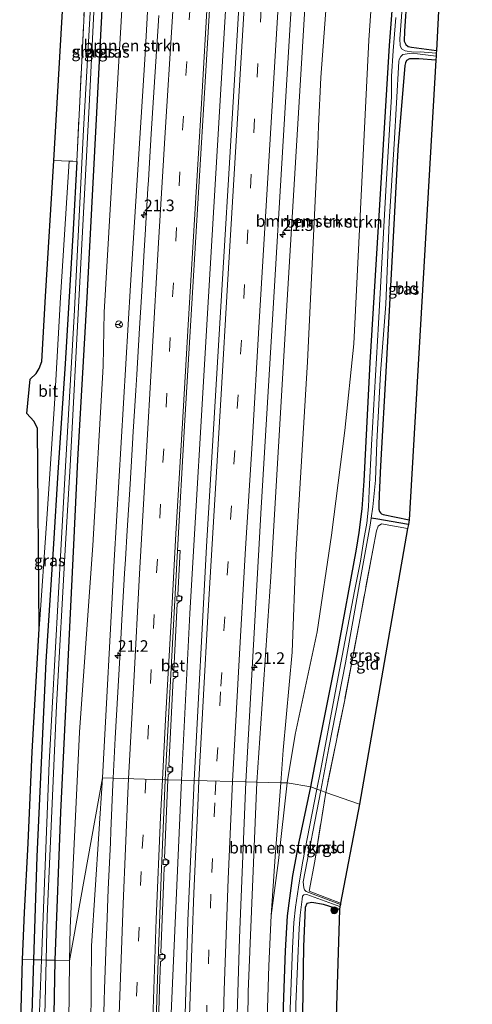
# Model space of a CAD drawing. Units: metres. Extents: x 166888 to 169224, y 456250 to 462501.
# Drawn here: x 166921 to 167019, y 460857 to 461069 of the extents above; entities that cross this region are included whole.
import ezdxf
from ezdxf.enums import TextEntityAlignment as Align

# ---------------------------------------------------------------- set-up
doc = ezdxf.new("R2010")
doc.units = ezdxf.units.M
doc.linetypes.add('IE-TERREINAFSCHEIDING', pattern=[10, 8, -2])
doc.linetypes.add('VW-3-9_STREEP', pattern=[12, 3, -9])
doc.layers.get('0').update_dxf_attribs({"lineweight": 25})
for name, color, linetype, lineweight in [('B-ME-AM-KILOMETR-S-B1', 7, 'Continuous', 18), ('B-ME-BV-GELEIDECONSTRUCTIE-GELEIDERAIL-L-B1', 213, 'BV-GELEIDERAIL', 18), ('B-ME-GR-BOMENSTRUIKEN-GV-B6', 93, 'Continuous', 18), ('B-ME-GR-BOOM-S-B1', 93, 'Continuous', 18), ('B-ME-GW-INSTEEKWATERGANG-L-B1', 10, 'Continuous', 25), ('B-ME-GW-TEENLIJN-L-B1', 93, 'Continuous', 18), ('B-ME-GW-WATERGANG-GREPPEL-L-B1', 10, 'Continuous', 25), ('B-ME-IE-GRASLAND-GV-B6', 93, 'Continuous', 18), ('B-ME-IE-GRONDWERKLIJN-GROND_INGERICHT-GV-B6', 253, 'Continuous', 18), ('B-ME-IE-HULPGEOMETRIE-L-B1', 53, 'Continuous', 18), ('B-ME-IE-TERREINAFSCHEIDING-DOORGANG-L-B1', 8, 'IE-TERREINAFSCHEIDING-KUNSTMATIG-OPEN', 18), ('B-ME-IE-TERREINAFSCHEIDING-RASTERHEKWERK-L-B1', 8, 'IE-TERREINAFSCHEIDING', 18), ('B-ME-KG-KADASTRAAL-OPNAMEDTMGRENS-L-B1', 10, 'Continuous', 25), ('B-ME-OG-WATER-GV-B6', 153, 'Continuous', 18), ('B-ME-VH-VERH_SOORT-BETON-OVERIG-GV-B6', 8, 'IE-TERREINAFSCHEIDING-NATUURLIJK-HOUTWAL', 18), ('B-ME-VH-VERH_SOORT-BITUMEN-GV-B6', 8, 'IE-TERREINAFSCHEIDING-NATUURLIJK-HOUTWAL', 18), ('B-ME-VV-KOLK-S-B1', 8, 'Continuous', 18), ('B-ME-VW-MARKERING-39STREEP-015-L-B1', 255, 'VW-3-9_STREEP', 18), ('B-ME-VW-MARKERING-STREEP-015-L-B1', 7, 'Continuous', 18), ('B-ME-VW-MEUBILAIR_WEGMEUBILAIR-RONA-S-B1', 8, 'Continuous', 18)]:
    doc.layers.add(name, color=color, linetype=linetype, lineweight=lineweight)
doc.styles.add('NLCS-ISO', font='NLCS-ISO.TTF')
doc.linetypes.add('BV-GELEIDERAIL', pattern='A,10,-3,[108,NLCS.SHX,S=1,R=0,X=0,Y=0],-3', length=16)
doc.linetypes.add('IE-TERREINAFSCHEIDING-KUNSTMATIG-OPEN', pattern='A,7,-1.5,[67,NLCS.SHX,S=0.75,R=0,X=0,Y=0],-1.5', length=10)
doc.linetypes.add('IE-TERREINAFSCHEIDING-NATUURLIJK-HOUTWAL', pattern='A,7,-1.5,[67,NLCS.SHX,S=0.75,R=45,X=0,Y=0],-1.5,7,-1.5,[70,NLCS.SHX,S=0.75,R=0,X=0,Y=0],-1.5', length=20)

# ---------------------------------------------------------------- blocks, each defined once
blk = doc.blocks.new('wegwijzer')
for q in [(-0.53, -0.53), (0, 0.75), (0.53, -0.53)]:
    blk.add_line((0, 0), q)
blk.add_circle((0, 0), 0.75)
blk = doc.blocks.new('boom')
blk.add_hatch(color=256).paths.add_polyline_path([(-0.75, 0, 1), (0.75, 0, 1)])
blk.add_circle((0, 0), 0.75)
blk = doc.blocks.new('hecto')
for p, q in [((0, 0.625), (-0.625, 0)), ((0, -0.625), (0, 0.625)), ((-0.625, 0), (0.625, 0)), ((0.625, 0), (0, -0.625))]:
    blk.add_line(p, q)
blk = doc.blocks.new('kolk')
blk.add_lwpolyline([(-0.5, -0.5), (0.5, -0.5), (0.5, 0.5), (-0.5, 0.5)], close=True)

msp = doc.modelspace()

# ---------------------------------------------------------------- linework, layer by layer
at = {"layer": 'B-ME-BV-GELEIDECONSTRUCTIE-GELEIDERAIL-L-B1'}
for points in [[(166956.087, 460905.143, 11.838), (166957.907, 460941.061, 11.834), (166961.748, 461005.721, 11.881), (166965.69, 461072.199, 11.877), (166969.498, 461136.129, 11.898), (166973.077, 461195.934, 11.812), (166976.791, 461258.133, 11.755)], [(166951.986, 460723.863, 11.814), (166951.789, 460736.99, 11.823), (166951.92, 460758.271, 11.827), (166952.94, 460783.983, 11.836), (166953.028, 460815.928, 11.831), (166953.778, 460853.258, 11.784), (166956.087, 460905.143, 11.838)]]:
    msp.add_polyline3d(points, dxfattribs=at)
at = {"layer": 'B-ME-GR-BOMENSTRUIKEN-GV-B6'}
for points in [[(166960.152, 461258.059, 10.695), (166957.153, 461210.369, 10.713), (166953.904, 461161.976, 10.648), (166950.936, 461110.01, 10.696), (166948.266, 461061.637, 10.705), (166945.127, 461011.807, 10.7), (166941.613, 460952.464, 10.895), (166939.075, 460905.601, 10.974), (166931.985, 460866.222, 8.257), (166932.067, 460873.334, 8.265), (166934.119, 460915.457, 8.257), (166936.872, 460953.783, 8.302), (166936.984, 460955.711, 8.307), (166939.221, 460994.405, 8.393), (166939.458, 461006.01, 8.741), (166946.061, 461119.154, 8.52), (166949.731, 461185.958, 8.417), (166954.274, 461258.033, 8.333), (166960.152, 461258.059, 10.695)], [(166972.351, 460904.706, 10.764), (166975.36, 460948.984, 10.782), (166978.707, 461005.101, 10.774), (166982.819, 461072.683, 10.86), (166985.387, 461113.279, 10.847), (166985.411, 461114.054, 10.847), (166989.784, 461147.047, 9.602), (166994.136, 461146.739, 8.455), (166993.863, 461140.305, 8.473), (166992.679, 461133.428, 8.477), (166991.162, 461124.936, 8.481), (166990.56, 461119.356, 8.464), (166989.496, 461100.997, 8.421), (166986.171, 461056.573, 8.724), (166985.688, 461046.136, 8.523), (166985.504, 461042.096, 8.521), (166983.286, 460995.296, 8.356), (166980.799, 460953.741, 8.404), (166979.946, 460932.722, 8.499), (166978.028, 460911.565, 8.568), (166977.51, 460904.567, 8.579), (166972.351, 460904.706, 10.764)], [(166999.704, 461110.381, 8.533), (166996.503, 461064.675, 8.533), (166994.753, 461028.195, 8.473), (166993.261, 460999.17, 8.313), (166991.356, 460980.51, 8.365), (166988.494, 460957.921, 8.408), (166985.375, 460937.113, 8.451), (166980.618, 460914.982, 8.52), (166978.913, 460904.53, 8.553), (166977.51, 460904.567, 8.579)], [(166977.51, 460904.567, 8.579), (166978.028, 460911.565, 8.568), (166979.946, 460932.722, 8.499), (166980.799, 460953.741, 8.404), (166983.286, 460995.296, 8.356), (166985.504, 461042.096, 8.521), (166985.688, 461046.136, 8.523), (166986.171, 461056.573, 8.724), (166989.496, 461100.997, 8.421)], [(166938.064, 460725.054, 9.125), (166938.12, 460723.665, 7.9), (166933.392, 460725.202, 7.878), (166932.014, 460727.066, 8.079), (166931.561, 460729.159, 8.228), (166931.484, 460755.98, 8.207), (166931.37, 460813.079, 8.195), (166931.985, 460866.222, 8.257), (166939.075, 460905.601, 10.974), (166936.673, 460869.444, 11.061), (166936.402, 460833.809, 11.247), (166935.571, 460798.17, 11.243), (166935.566, 460774.828, 11.152), (166936.333, 460750.215, 11.031), (166936.676, 460730.481, 11.027), (166936.704, 460729.745, 11.031), (166937.353, 460728.76, 11.031), (166937.926, 460728.454, 11.031), (166938.064, 460725.054, 9.125)], [(166972.351, 460904.706, 10.764), (166977.51, 460904.567, 8.579), (166976.315, 460888.663, 8.803), (166975.429, 460875.934, 8.626), (166974.978, 460865.081, 8.496), (166974.111, 460837.666, 8.526), (166974.117, 460797.629, 8.582), (166974.406, 460772.897, 8.47), (166975.144, 460743.409, 8.388), (166976.931, 460720.429, 8.28), (166971.695, 460719.808, 10.871), (166970.352, 460764.346, 10.763), (166969.901, 460812.748, 10.815), (166970.523, 460859.531, 10.819), (166972.351, 460904.706, 10.764)], [(166977.51, 460904.567, 8.579), (166978.913, 460904.53, 8.553), (166977.016, 460887.816, 8.582), (166975.429, 460875.934, 8.626), (166976.315, 460888.663, 8.803), (166977.51, 460904.567, 8.579)]]:
    msp.add_polyline3d(points, dxfattribs=at)
at = {"layer": 'B-ME-GW-INSTEEKWATERGANG-L-B1'}
for points in [[(166928.826, 460866.298, 7.927), (166930.108, 460898.237, 8.084), (166932.881, 460955.895, 7.936), (166933.76, 460974.171, 7.89), (166935.755, 461009.184, 7.998), (166937.74, 461047.601, 8.02), (166940.269, 461096.359, 7.98), (166942.943, 461143.712, 7.971), (166945, 461173.047, 8.122), (166947.165, 461211.614, 8.047), (166949.941, 461257.653, 8.023), (166949.972, 461258.014, 8.019)], [(166984.029, 460903.664, 8.173), (166984.891, 460908.199, 8.157), (166989.729, 460932.647, 8.114), (166993.865, 460954.904, 8.153), (166994.452, 460958.486, 8.131), (166995.112, 460963.602, 8.109), (166995.496, 460969.633, 8.135), (166996.832, 460995.184, 8.274), (166999.137, 461032.647, 8.144), (167000.978, 461063.513, 8.135), (167003.197, 461092.449, 8.244)], [(167005.746, 461089.048, 8.023), (167004.211, 461066.613, 7.936), (167004.151, 461064.427, 7.798), (167004.501, 461063.721, 7.785), (167005.018, 461063.299, 7.798), (167005.69, 461063.125, 7.798), (167011.088, 461062.422, 7.882)], [(167010.977, 461060.345, 8.312), (167007.293, 461060.627, 8.295), (167005.273, 461060.642, 8.235), (167004.64, 461060.29, 8.226), (167004.432, 461059.793, 8.226), (167004.31, 461059.2, 8.222), (167002.768, 461041.035, 8.239), (167001.478, 461016.937, 8.226), (167000.23, 460994.445, 8.096), (166999.004, 460972.897, 7.997), (166998.779, 460966.604, 7.906), (166998.683, 460964.442, 7.906), (166998.71, 460963.581, 7.915), (166998.831, 460963.065, 7.919), (166999.044, 460962.736, 7.919), (166999.264, 460962.542, 7.919), (166999.583, 460962.405, 7.919), (167005.218, 460961.24, 7.986)], [(166933.537, 461038.494, 7.896), (166932.717, 461023.815, 7.945), (166931.014, 460994.898, 8.103), (166929.442, 460971.464, 8.121), (166928.473, 460956.093, 8.192), (166926.874, 460930.724, 8.311), (166924.877, 460888.699, 8.331), (166924.208, 460866.41, 8.279)], [(166985.26, 460716.013, 7.773), (166985.199, 460712.847, 7.799), (166984.533, 460711.617, 7.908), (166983.351, 460711.103, 8.055), (166982.407, 460711.255, 8.124), (166981.389, 460712.089, 8.137), (166981.091, 460713.269, 8.137), (166979.912, 460729.815, 8.141), (166978.501, 460751.533, 8.236), (166977.899, 460772.318, 8.258), (166977.573, 460794.275, 8.327), (166977.741, 460816.031, 8.301), (166977.975, 460839.721, 8.28), (166978.098, 460856.339, 8.366), (166978.517, 460868.324, 8.383), (166979.006, 460875.901, 8.431), (166980.158, 460884.579, 8.509), (166981.516, 460891.828, 8.435), (166984.029, 460903.664, 8.173)], [(166990.193, 460877.272, 8.022), (166986.76, 460878.348, 8.016), (166984.237, 460878.784, 8.033), (166983.152, 460878.543, 8.033), (166982.804, 460877.674, 8.042), (166982.412, 460869.275, 8.05), (166982.116, 460849.982, 8.107), (166981.825, 460820.931, 8.111), (166981.821, 460785.517, 8.119), (166982.462, 460761.301, 8.098), (166983.313, 460742.18, 7.903), (166984.433, 460726.019, 7.856), (166985.26, 460716.013, 7.773)], [(166924.208, 460866.41, 8.279), (166922.852, 460822.329, 8.556), (166922.902, 460765.776, 8.496), (166923.815, 460735.338, 8.466), (166924.608, 460733.775, 8.414), (166925.574, 460733.4, 8.314), (166926.599, 460733.601, 8.254), (166927.501, 460734.753, 8.219), (166927.692, 460736.092, 8.21), (166927.724, 460739.154, 8.21), (166927.793, 460750.699, 8.137), (166927.603, 460800.05, 7.865), (166928.826, 460866.298, 7.927)]]:
    msp.add_polyline3d(points, dxfattribs=at)
at = {"layer": 'B-ME-GW-TEENLIJN-L-B1'}
for points in [[(166977.51, 460904.567, 8.579), (166978.028, 460911.565, 8.568), (166979.946, 460932.722, 8.499), (166980.799, 460953.741, 8.404), (166983.286, 460995.296, 8.356), (166985.504, 461042.096, 8.521), (166985.688, 461046.136, 8.523), (166986.171, 461056.573, 8.724), (166989.496, 461100.997, 8.421), (166990.56, 461119.356, 8.464), (166991.162, 461124.936, 8.481), (166992.679, 461133.428, 8.477), (166993.863, 461140.305, 8.473), (166994.136, 461146.739, 8.455)], [(166975.429, 460875.934, 8.626), (166976.315, 460888.663, 8.803), (166977.51, 460904.567, 8.579)]]:
    msp.add_polyline3d(points, dxfattribs=at)
at = {"layer": 'B-ME-GW-WATERGANG-GREPPEL-L-B1'}
msp.add_polyline3d([(167005.043, 460960.278, 7.636), (166998.054, 460961.439, 7.634), (166997.044, 460961.631, 7.426)], dxfattribs=at)
at = {"layer": 'B-ME-IE-GRASLAND-GV-B6'}
for points in [[(166924.208, 460866.41, 8.279), (166924.877, 460888.699, 8.331), (166926.874, 460930.724, 8.311), (166928.473, 460956.093, 8.192), (166929.442, 460971.464, 8.121), (166931.014, 460994.898, 8.103), (166932.717, 461023.815, 7.945), (166933.537, 461038.494, 7.896), (166936.45, 461097.775, 7.828), (166938.936, 461138.048, 7.854), (166940.987, 461171.157, 7.763), (166943.951, 461221.002, 7.807), (166946.192, 461257.998, 7.745), (166947.257, 461258.002, 6.947), (166943.725, 461194.924, 6.995), (166940.811, 461144.994, 7.08), (166938.407, 461106.075, 7.049), (166935.003, 461045.306, 7.004), (166932.991, 461005.15, 7.053), (166931.165, 460974.033, 7.056), (166930.17, 460956.017, 7.046), (166927.567, 460908.852, 7.019), (166925.909, 460866.369, 6.953), (166924.208, 460866.41, 8.279)], [(166949.972, 461258.014, 8.019), (166954.274, 461258.033, 8.333), (166949.731, 461185.958, 8.417), (166946.061, 461119.154, 8.52), (166939.458, 461006.01, 8.741), (166939.221, 460994.405, 8.393), (166936.984, 460955.711, 8.307), (166936.872, 460953.783, 8.302), (166934.119, 460915.457, 8.257), (166932.067, 460873.334, 8.265), (166931.985, 460866.222, 8.257), (166928.826, 460866.298, 7.927), (166930.108, 460898.237, 8.084), (166932.881, 460955.895, 7.936), (166933.76, 460974.171, 7.89), (166935.755, 461009.184, 7.998), (166937.74, 461047.601, 8.02), (166940.269, 461096.359, 7.98), (166942.943, 461143.712, 7.971), (166945, 461173.047, 8.122), (166947.165, 461211.614, 8.047), (166949.941, 461257.653, 8.023), (166949.972, 461258.014, 8.019)], [(166970.013, 460904.769, 10.904), (166973.281, 460963.865, 10.912), (166975.981, 461008.003, 10.968), (166978.964, 461058.523, 10.934), (166982.024, 461108.457, 10.947), (166984.847, 461155.547, 10.891), (166987.743, 461204.187, 10.955), (166991.03, 461258.196, 10.878), (166993.106, 461258.205, 10.739), (166991.324, 461216.039, 10.774), (166987.332, 461164.011, 10.834), (166986.282, 461142.708, 10.834), (166985.411, 461114.054, 10.847), (166985.387, 461113.279, 10.847), (166982.819, 461072.683, 10.86), (166978.707, 461005.101, 10.774), (166975.36, 460948.984, 10.782), (166972.351, 460904.706, 10.764), (166970.013, 460904.769, 10.904)], [(166939.075, 460905.601, 10.974), (166941.613, 460952.464, 10.895), (166945.127, 461011.807, 10.7), (166948.266, 461061.637, 10.705), (166950.936, 461110.01, 10.696)], [(166978.913, 460904.53, 8.553), (166980.618, 460914.982, 8.52), (166985.375, 460937.113, 8.451), (166988.494, 460957.921, 8.408), (166991.356, 460980.51, 8.365), (166993.261, 460999.17, 8.313), (166994.753, 461028.195, 8.473), (166996.503, 461064.675, 8.533), (166999.704, 461110.381, 8.533)], [(166970.367, 461102.91, 11.314), (166967.325, 461052.469, 11.25), (166964.408, 461003.676, 11.276), (166961.537, 460955.521, 11.245), (166958.863, 460905.069, 11.196), (166953.155, 460905.222, 10.995), (166953.202, 460906.389, 10.995), (166954.227, 460907.161, 11.008), (166954.23, 460907.788, 11.012), (166953.349, 460908.268, 11.016), (166954.31, 460926.88, 11.043), (166955.335, 460927.652, 11.056), (166955.338, 460928.279, 11.06), (166954.457, 460928.759, 11.064), (166955.193, 460943.22, 11.081), (166956.218, 460943.992, 11.094), (166956.221, 460944.619, 11.098), (166955.34, 460945.099, 11.102), (166955.854, 460954.61, 11.124), (166955.255, 460954.642, 11.124), (166956.758, 460981.482, 11.193), (166960.165, 461037.791, 11.271), (166963.687, 461096.278, 11.198)], [(166940.269, 461096.359, 7.98), (166937.74, 461047.601, 8.02), (166935.755, 461009.184, 7.998), (166933.76, 460974.171, 7.89), (166932.881, 460955.895, 7.936), (166930.108, 460898.237, 8.084), (166928.826, 460866.298, 7.927), (166926.93, 460866.344, 6.848), (166927.17, 460875.736, 6.848), (166929.145, 460921.213, 6.848), (166931.124, 460955.974, 6.92), (166932.089, 460972.925, 6.992), (166934.013, 461009.808, 6.992), (166936.206, 461050.443, 6.992), (166938.056, 461088.19, 6.992)], [(167003.197, 461092.449, 8.244), (167000.978, 461063.513, 8.135), (166999.137, 461032.647, 8.144), (166996.832, 460995.184, 8.274), (166995.496, 460969.633, 8.135), (166995.112, 460963.602, 8.109), (166994.452, 460958.486, 8.131), (166993.865, 460954.904, 8.153), (166989.729, 460932.647, 8.114), (166984.891, 460908.199, 8.157), (166984.029, 460903.664, 8.173), (166978.913, 460904.53, 8.553)], [(166984.029, 460903.664, 8.173), (166984.891, 460908.199, 8.157), (166989.729, 460932.647, 8.114), (166993.865, 460954.904, 8.153), (166994.452, 460958.486, 8.131), (166995.112, 460963.602, 8.109), (166995.496, 460969.633, 8.135), (166996.832, 460995.184, 8.274), (166999.137, 461032.647, 8.144), (167000.978, 461063.513, 8.135), (167003.197, 461092.449, 8.244)], [(167005.746, 461089.048, 8.023), (167004.211, 461066.613, 7.936), (167004.151, 461064.427, 7.798), (167004.501, 461063.721, 7.785), (167005.018, 461063.299, 7.798), (167005.69, 461063.125, 7.798), (167011.088, 461062.422, 7.882), (167011.057, 461061.838, 7.482), (167007.603, 461062.126, 7.482), (167006.13, 461062.087, 7.482), (167004.382, 461062.327, 7.482), (167003.58, 461062.743, 7.482), (167003.299, 461063.484, 7.482), (167003.21, 461064.948, 7.482), (167003.891, 461074.557, 7.482)], [(166951.2019, 461069.9602, 10.9954), (166950.982, 461066.5675, 10.9921), (166950.7014, 461062.2618, 10.9932), (166950.0512, 461052.283, 10.9957), (166949.578, 461044.4605, 10.9958), (166948.9742, 461034.4788, 10.9958), (166948.8676, 461032.676, 10.9949), (166948.2773, 461022.6934, 10.9895), (166948.0714, 461019.2848, 10.991), (166947.4685, 461009.303, 10.9954), (166947.0662, 461002.5882, 10.9958), (166946.4683, 460992.606, 10.9963), (166946.2539, 460989.1152, 11.0061), (166945.6407, 460979.134, 11.034), (166945.6291, 460978.9476, 11.035), (166945.0114, 460968.9668, 11.0898), (166944.3936, 460958.9861, 11.1447), (166944.0292, 460952.7971, 11.1191), (166943.8456, 460949.7034, 11.1251), (166943.2532, 460939.7209, 11.1442), (166942.931, 460934.0865, 11.1548), (166942.3601, 460924.1028, 11.1736), (166941.8195, 460914.199, 11.1869), (166941.3771, 460905.5389, 11.1785), (166939.075, 460905.601, 10.974)], [(167002.33, 461069.563, 7.457), (167001.745, 461062.381, 7.457), (167001.404, 461056.902, 7.457), (167001.427, 461052.52, 7.457), (167000.284, 461033.532, 7.457), (166998.586, 461003.568, 7.457), (166997.067, 460977.436, 7.457), (166996.602, 460967.467, 7.457), (166996.419, 460964.05, 7.457), (166996.087, 460960.544, 7.457), (166995.459, 460957.004, 7.457), (166994.7, 460952.369, 7.457), (166993.43, 460945.848, 7.457), (166989.923, 460927.399, 7.457), (166986.127, 460907.108, 7.457), (166985.333, 460903.187, 7.457), (166984.029, 460903.664, 8.173)], [(167010.977, 461060.345, 8.312), (167007.293, 461060.627, 8.295), (167005.273, 461060.642, 8.235), (167004.64, 461060.29, 8.226), (167004.432, 461059.793, 8.226), (167004.31, 461059.2, 8.222), (167002.768, 461041.035, 8.239), (167001.478, 461016.937, 8.226), (167000.23, 460994.445, 8.096), (166999.004, 460972.897, 7.997), (166998.779, 460966.604, 7.906), (166998.683, 460964.442, 7.906), (166998.71, 460963.581, 7.915), (166998.831, 460963.065, 7.919), (166999.044, 460962.736, 7.919), (166999.264, 460962.542, 7.919), (166999.583, 460962.405, 7.919), (167005.218, 460961.24, 7.986), (167005.043, 460960.278, 7.636), (166998.054, 460961.439, 7.634), (166997.044, 460961.631, 7.426), (166997.399, 460964.079, 7.426), (166997.983, 460969.835, 7.422), (166998.267, 460978.007, 7.452), (166999.05, 460992.839, 7.482), (167000.157, 461007.766, 7.482), (167000.887, 461025.504, 7.482), (167002, 461042.193, 7.482), (167003.013, 461060.045, 7.482), (167003.061, 461060.47, 7.482), (167003.4, 461061.152, 7.482), (167003.857, 461061.58, 7.482), (167005.278, 461061.789, 7.482), (167007.037, 461061.705, 7.482), (167011.024, 461061.227, 7.482), (167010.977, 461060.345, 8.312)], [(166921.796, 460866.469, 8.764), (166922.227, 460876.604, 8.771), (166923.013, 460891.562, 8.719), (166923.924, 460911.223, 8.737), (166925.427, 460937.763, 8.68), (166927.088, 460961.435, 8.616), (166928.733, 460986.23, 8.551), (166930.043, 461009.176, 8.408), (166931.873, 461038.57, 8.382), (166932.64, 461038.535, 8.265), (166933.537, 461038.494, 7.896), (166932.717, 461023.815, 7.945), (166931.014, 460994.898, 8.103), (166929.442, 460971.464, 8.121), (166928.473, 460956.093, 8.192), (166926.874, 460930.724, 8.311), (166924.877, 460888.699, 8.331), (166924.208, 460866.41, 8.279), (166921.796, 460866.469, 8.764)], [(166986.19, 460902.873, 7.424), (166987.877, 460912.067, 7.426), (166991.52, 460930.459, 7.426), (166994.515, 460947.422, 7.422), (166996.118, 460956.146, 7.426), (166996.827, 460960.136, 7.426), (166997.044, 460961.631, 7.426), (166998.054, 460961.439, 7.634), (167005.043, 460960.278, 7.636), (167004.883, 460959.394, 8.068), (166999.244, 460960.374, 8.045), (166998.548, 460959.867, 8.088), (166998.137, 460958.909, 8.092), (166997.368, 460954.698, 8.101), (166994.709, 460940.413, 8.122), (166991.32, 460922.438, 7.958), (166987.224, 460902.495, 7.966), (166986.19, 460902.873, 7.424)], [(166936.402, 460833.809, 11.247), (166936.673, 460869.444, 11.061), (166939.075, 460905.601, 10.974)], [(166939.075, 460905.601, 10.974), (166941.3771, 460905.5389, 11.1785), (166941.3164, 460904.1802, 11.1793), (166940.8703, 460894.1902, 11.1855), (166940.7596, 460891.6446, 11.1862), (166940.325, 460881.6541, 11.189), (166939.9729, 460873.4431, 11.1776), (166939.8558, 460870.1526, 11.1775), (166939.5003, 460860.1589, 11.1774), (166939.4253, 460857.5776, 11.1787), (166939.135, 460847.5818, 11.1838)], [(166951.021, 460847.775, 11.016), (166951.389, 460860.19, 11.018), (166951.588, 460865.995, 10.996), (166952.585, 460866.803, 11.009), (166952.566, 460867.43, 11.013), (166951.669, 460867.878, 11.017), (166952.275, 460884.202, 11.014), (166952.378, 460886.402, 10.989), (166953.375, 460887.209, 11.002), (166953.356, 460887.836, 11.006), (166952.459, 460888.285, 11.01), (166953.155, 460905.222, 10.995)], [(166953.155, 460905.222, 10.995), (166958.863, 460905.069, 11.196), (166957.455, 460874.781, 11.26), (166956.23, 460831.849, 11.278)], [(166970.013, 460904.769, 10.904), (166972.351, 460904.706, 10.764), (166970.523, 460859.531, 10.819), (166969.901, 460812.748, 10.815), (166970.352, 460764.346, 10.763), (166971.695, 460719.808, 10.871), (166968.882, 460719.714, 11.048), (166967.596, 460756.222, 10.953), (166967.195, 460793.138, 10.931), (166967.434, 460830.997, 10.931), (166968.615, 460871.066, 10.914), (166970.013, 460904.769, 10.904)], [(166974.111, 460837.666, 8.526), (166974.978, 460865.081, 8.496), (166975.429, 460875.934, 8.626), (166977.016, 460887.816, 8.582), (166978.913, 460904.53, 8.553), (166984.029, 460903.664, 8.173), (166981.516, 460891.828, 8.435), (166980.158, 460884.579, 8.509), (166979.006, 460875.901, 8.431), (166978.517, 460868.324, 8.383), (166978.098, 460856.339, 8.366)], [(166978.098, 460856.339, 8.366), (166978.517, 460868.324, 8.383), (166979.006, 460875.901, 8.431), (166980.158, 460884.579, 8.509), (166981.516, 460891.828, 8.435), (166984.029, 460903.664, 8.173)], [(166984.029, 460903.664, 8.173), (166985.333, 460903.187, 7.457), (166982.232, 460887.341, 7.32), (166981.34, 460882.088, 7.32), (166980.716, 460877.731, 7.32), (166980.335, 460874.472, 7.32), (166980.026, 460868.894, 7.32), (166979.47, 460853.931, 7.32)], [(166986.19, 460902.873, 7.424), (166987.224, 460902.495, 7.966), (166984.857, 460887.688, 8.115), (166983.674, 460881.225, 8.042), (166990.431, 460878.619, 8.081), (166990.378, 460878.318, 7.303), (166983.032, 460881.104, 7.303), (166982.644, 460881.467, 7.303), (166982.463, 460881.932, 7.303), (166982.39, 460883.191, 7.303), (166986.19, 460902.873, 7.424)], [(166980.47, 460834.843, 7.32), (166980.751, 460856.818, 7.32), (166981.521, 460873.209, 7.32), (166981.716, 460876.065, 7.32), (166982.156, 460879.512, 7.32), (166982.231, 460880.101, 7.32), (166982.529, 460880.424, 7.32), (166983.143, 460880.462, 7.32), (166990.299, 460877.871, 7.32), (166990.193, 460877.272, 8.022), (166986.76, 460878.348, 8.016), (166984.237, 460878.784, 8.033), (166983.152, 460878.543, 8.033), (166982.804, 460877.674, 8.042), (166982.412, 460869.275, 8.05), (166982.116, 460849.982, 8.107)], [(166921.205, 460845.066, 8.768), (166921.796, 460866.469, 8.764), (166924.208, 460866.41, 8.279), (166922.852, 460822.329, 8.556)], [(166922.852, 460822.329, 8.556), (166924.208, 460866.41, 8.279)], [(166924.208, 460866.41, 8.279), (166925.909, 460866.369, 6.953), (166925.474, 460855.217, 6.876)], [(166925.948, 460827.84, 6.876), (166926.93, 460866.344, 6.848), (166928.826, 460866.298, 7.927), (166927.603, 460800.05, 7.865)], [(166927.603, 460800.05, 7.865), (166928.826, 460866.298, 7.927), (166931.985, 460866.222, 8.257), (166931.37, 460813.079, 8.195)]]:
    msp.add_polyline3d(points, dxfattribs=at)
at = {"layer": 'B-ME-IE-GRONDWERKLIJN-GROND_INGERICHT-GV-B6'}
for points in [[(166933.537, 461038.494, 7.896), (166932.64, 461038.535, 8.265), (166931.873, 461038.57, 8.382), (166928.576, 461038.72, 8.382), (166941.293, 461258.219, 7.807), (166946.192, 461257.998, 7.745), (166943.951, 461221.002, 7.807), (166940.987, 461171.157, 7.763), (166938.936, 461138.048, 7.854), (166936.45, 461097.775, 7.828), (166933.537, 461038.494, 7.896)], [(167014.787, 461134.907, 8.04), (167011.088, 461062.422, 7.882), (167005.69, 461063.125, 7.798), (167005.018, 461063.299, 7.798), (167004.501, 461063.721, 7.785), (167004.151, 461064.427, 7.798), (167004.211, 461066.613, 7.936), (167005.746, 461089.048, 8.023)], [(167010.977, 461060.345, 8.312), (167005.218, 460961.24, 7.986), (166999.583, 460962.405, 7.919), (166999.264, 460962.542, 7.919), (166999.044, 460962.736, 7.919), (166998.831, 460963.065, 7.919), (166998.71, 460963.581, 7.915), (166998.683, 460964.442, 7.906), (166998.779, 460966.604, 7.906), (166999.004, 460972.897, 7.997), (167000.23, 460994.445, 8.096), (167001.478, 461016.937, 8.226), (167002.768, 461041.035, 8.239), (167004.31, 461059.2, 8.222), (167004.432, 461059.793, 8.226), (167004.64, 461060.29, 8.226), (167005.273, 461060.642, 8.235), (167007.293, 461060.627, 8.295), (167010.977, 461060.345, 8.312)], [(166987.224, 460902.495, 7.966), (166991.32, 460922.438, 7.958), (166994.709, 460940.413, 8.122), (166997.368, 460954.698, 8.101), (166998.137, 460958.909, 8.092), (166998.548, 460959.867, 8.088), (166999.244, 460960.374, 8.045), (167004.883, 460959.394, 8.068), (166994.496, 460899.973, 7.967), (166987.224, 460902.495, 7.966)], [(166987.224, 460902.495, 7.966), (166994.496, 460899.973, 7.967), (166990.431, 460878.619, 8.081), (166983.674, 460881.225, 8.042), (166984.857, 460887.688, 8.115), (166987.224, 460902.495, 7.966)], [(166985.26, 460716.013, 7.773), (166984.433, 460726.019, 7.856), (166983.313, 460742.18, 7.903), (166982.462, 460761.301, 8.098), (166981.821, 460785.517, 8.119), (166981.825, 460820.931, 8.111), (166982.116, 460849.982, 8.107), (166982.412, 460869.275, 8.05), (166982.804, 460877.674, 8.042), (166983.152, 460878.543, 8.033), (166984.237, 460878.784, 8.033), (166986.76, 460878.348, 8.016), (166990.193, 460877.272, 8.022), (166987.86, 460803.176, 8.219), (166990.615, 460704.097, 7.626), (166989.496, 460704.467, 7.626), (166986.677, 460705.763, 7.739), (166985.26, 460716.013, 7.773)]]:
    msp.add_polyline3d(points, dxfattribs=at)
at = {"layer": 'B-ME-IE-HULPGEOMETRIE-L-B1'}
msp.add_polyline3d([(166921.796, 460866.469, 8.764), (166924.208, 460866.41, 8.279), (166925.909, 460866.369, 6.953), (166926.93, 460866.344, 6.848), (166928.826, 460866.298, 7.927), (166931.985, 460866.222, 8.257), (166939.075, 460905.601, 10.974), (166941.3771, 460905.5389, 11.1785), (166952.6, 460905.237, 11.012), (166953.155, 460905.222, 10.995), (166958.863, 460905.069, 11.196), (166970.013, 460904.769, 10.904), (166972.351, 460904.706, 10.764), (166977.51, 460904.567, 8.579), (166978.913, 460904.53, 8.553), (166984.029, 460903.664, 8.173), (166985.333, 460903.187, 7.457), (166986.19, 460902.873, 7.424), (166987.224, 460902.495, 7.966), (166994.496, 460899.973, 7.967)], dxfattribs=at)
at = {"layer": 'B-ME-IE-TERREINAFSCHEIDING-DOORGANG-L-B1'}
for p in [(166928.576, 461038.72, 8.382), (166932.64, 461038.535, 8.265)]:
    msp.add_line(p, (166931.873, 461038.57, 8.382), dxfattribs=at)
at = {"layer": 'B-ME-IE-TERREINAFSCHEIDING-RASTERHEKWERK-L-B1'}
msp.add_line((166932.64, 461038.535, 8.265), (166933.537, 461038.494, 7.896), dxfattribs=at)
for points in [[(166946.192, 461257.998, 7.745), (166943.951, 461221.002, 7.807), (166940.987, 461171.157, 7.763), (166938.936, 461138.048, 7.854), (166936.45, 461097.775, 7.828), (166933.537, 461038.494, 7.896)], [(167004.883, 460959.394, 8.068), (166999.244, 460960.374, 8.045), (166998.548, 460959.867, 8.088), (166998.137, 460958.909, 8.092), (166997.368, 460954.698, 8.101), (166994.709, 460940.413, 8.122), (166991.32, 460922.438, 7.958), (166987.224, 460902.495, 7.966)], [(166990.431, 460878.619, 8.081), (166983.674, 460881.225, 8.042), (166984.857, 460887.688, 8.115), (166987.224, 460902.495, 7.966)]]:
    msp.add_polyline3d(points, dxfattribs=at)
at = {"layer": 'B-ME-KG-KADASTRAAL-OPNAMEDTMGRENS-L-B1'}
for points in [[(167018.842, 461317.998, 8.078), (167013.78, 461258.245, 8.023), (167007.99, 461186.72, 8.118), (167011.129, 461161.183, 8.098), (167011.31, 461159.891, 7.53), (167011.421, 461159.096, 7.532), (167011.556, 461158.128, 7.948), (167014.787, 461134.907, 8.04), (167011.088, 461062.422, 7.882), (167011.057, 461061.838, 7.482), (167011.024, 461061.227, 7.482), (167010.977, 461060.345, 8.312), (167005.218, 460961.24, 7.986), (167005.043, 460960.278, 7.636), (167004.883, 460959.394, 8.068), (166994.496, 460899.973, 7.967), (166990.431, 460878.619, 8.081), (166990.378, 460878.318, 7.303), (166990.299, 460877.871, 7.32), (166990.193, 460877.272, 8.022), (166987.86, 460803.176, 8.219)], [(167018.842, 461317.998, 8.078), (167013.78, 461258.245, 8.023), (167007.99, 461186.72, 8.118), (167011.129, 461161.183, 8.098), (167011.31, 461159.891, 7.53), (167011.421, 461159.096, 7.532), (167011.556, 461158.128, 7.948), (167014.787, 461134.907, 8.04), (167011.088, 461062.422, 7.882), (167011.057, 461061.838, 7.482), (167011.024, 461061.227, 7.482), (167010.977, 461060.345, 8.312), (167005.218, 460961.24, 7.986), (167005.043, 460960.278, 7.636), (167004.883, 460959.394, 8.068), (166994.496, 460899.973, 7.967), (166990.431, 460878.619, 8.081), (166990.378, 460878.318, 7.303), (166990.299, 460877.871, 7.32), (166990.193, 460877.272, 8.022), (166987.86, 460803.176, 8.219)], [(167018.842, 461317.998, 8.078), (167013.78, 461258.245, 8.023), (167007.99, 461186.72, 8.118), (167011.129, 461161.183, 8.098), (167011.31, 461159.891, 7.53), (167011.421, 461159.096, 7.532), (167011.556, 461158.128, 7.948), (167014.787, 461134.907, 8.04), (167011.088, 461062.422, 7.882), (167011.057, 461061.838, 7.482), (167011.024, 461061.227, 7.482), (167010.977, 461060.345, 8.312), (167005.218, 460961.24, 7.986), (167005.043, 460960.278, 7.636), (167004.883, 460959.394, 8.068), (166994.496, 460899.973, 7.967), (166990.431, 460878.619, 8.081), (166990.378, 460878.318, 7.303), (166990.299, 460877.871, 7.32), (166990.193, 460877.272, 8.022), (166987.86, 460803.176, 8.219)], [(167018.842, 461317.998, 8.078), (167013.78, 461258.245, 8.023), (167007.99, 461186.72, 8.118), (167011.129, 461161.183, 8.098), (167011.31, 461159.891, 7.53), (167011.421, 461159.096, 7.532), (167011.556, 461158.128, 7.948), (167014.787, 461134.907, 8.04), (167011.088, 461062.422, 7.882), (167011.057, 461061.838, 7.482), (167011.024, 461061.227, 7.482), (167010.977, 461060.345, 8.312), (167005.218, 460961.24, 7.986), (167005.043, 460960.278, 7.636), (167004.883, 460959.394, 8.068), (166994.496, 460899.973, 7.967), (166990.431, 460878.619, 8.081), (166990.378, 460878.318, 7.303), (166990.299, 460877.871, 7.32), (166990.193, 460877.272, 8.022), (166987.86, 460803.176, 8.219)], [(167018.842, 461317.998, 8.078), (167013.78, 461258.245, 8.023), (167007.99, 461186.72, 8.118), (167011.129, 461161.183, 8.098), (167011.31, 461159.891, 7.53), (167011.421, 461159.096, 7.532), (167011.556, 461158.128, 7.948), (167014.787, 461134.907, 8.04), (167011.088, 461062.422, 7.882), (167011.057, 461061.838, 7.482), (167011.024, 461061.227, 7.482), (167010.977, 461060.345, 8.312), (167005.218, 460961.24, 7.986), (167005.043, 460960.278, 7.636), (167004.883, 460959.394, 8.068), (166994.496, 460899.973, 7.967), (166990.431, 460878.619, 8.081), (166990.378, 460878.318, 7.303), (166990.299, 460877.871, 7.32), (166990.193, 460877.272, 8.022), (166987.86, 460803.176, 8.219)], [(166921.205, 460845.066, 8.768), (166921.796, 460866.469, 8.764), (166922.227, 460876.604, 8.771), (166923.013, 460891.562, 8.719), (166923.924, 460911.223, 8.737), (166925.427, 460937.763, 8.68), (166925.079, 460980.995, 8.565), (166924.256, 460982.544, 8.512), (166922.77, 460984.152, 8.464), (166923.46, 460991.568, 8.477), (166924.737, 460992.777, 8.477), (166925.399, 460993.851, 8.477), (166925.951, 460995.394, 8.495), (166926.75, 461009.387, 8.408), (166928.576, 461038.72, 8.382), (166941.293, 461258.219, 7.807), (166941.845, 461267.245, 7.806), (166941.9019, 461268.197, 6.947), (166941.9361, 461268.774, 6.947)], [(166921.205, 460845.066, 8.768), (166921.796, 460866.469, 8.764), (166922.227, 460876.604, 8.771), (166923.013, 460891.562, 8.719), (166923.924, 460911.223, 8.737), (166925.427, 460937.763, 8.68), (166925.079, 460980.995, 8.565), (166924.256, 460982.544, 8.512), (166922.77, 460984.152, 8.464), (166923.46, 460991.568, 8.477), (166924.737, 460992.777, 8.477), (166925.399, 460993.851, 8.477), (166925.951, 460995.394, 8.495), (166926.75, 461009.387, 8.408), (166928.576, 461038.72, 8.382), (166941.293, 461258.219, 7.807), (166941.845, 461267.245, 7.806), (166941.9019, 461268.197, 6.947), (166941.9361, 461268.774, 6.947)], [(166921.205, 460845.066, 8.768), (166921.796, 460866.469, 8.764), (166922.227, 460876.604, 8.771), (166923.013, 460891.562, 8.719), (166923.924, 460911.223, 8.737), (166925.427, 460937.763, 8.68), (166925.079, 460980.995, 8.565), (166924.256, 460982.544, 8.512), (166922.77, 460984.152, 8.464), (166923.46, 460991.568, 8.477), (166924.737, 460992.777, 8.477), (166925.399, 460993.851, 8.477), (166925.951, 460995.394, 8.495), (166926.75, 461009.387, 8.408), (166928.576, 461038.72, 8.382), (166941.293, 461258.219, 7.807), (166941.845, 461267.245, 7.806), (166941.9019, 461268.197, 6.947), (166941.9361, 461268.774, 6.947)], [(166921.205, 460845.066, 8.768), (166921.796, 460866.469, 8.764), (166922.227, 460876.604, 8.771), (166923.013, 460891.562, 8.719), (166923.924, 460911.223, 8.737), (166925.427, 460937.763, 8.68), (166925.079, 460980.995, 8.565), (166924.256, 460982.544, 8.512), (166922.77, 460984.152, 8.464), (166923.46, 460991.568, 8.477), (166924.737, 460992.777, 8.477), (166925.399, 460993.851, 8.477), (166925.951, 460995.394, 8.495), (166926.75, 461009.387, 8.408), (166928.576, 461038.72, 8.382), (166941.293, 461258.219, 7.807), (166941.845, 461267.245, 7.806), (166941.9019, 461268.197, 6.947), (166941.9361, 461268.774, 6.947)], [(166921.205, 460845.066, 8.768), (166921.796, 460866.469, 8.764), (166922.227, 460876.604, 8.771), (166923.013, 460891.562, 8.719), (166923.924, 460911.223, 8.737), (166925.427, 460937.763, 8.68), (166925.079, 460980.995, 8.565), (166924.256, 460982.544, 8.512), (166922.77, 460984.152, 8.464), (166923.46, 460991.568, 8.477), (166924.737, 460992.777, 8.477), (166925.399, 460993.851, 8.477), (166925.951, 460995.394, 8.495), (166926.75, 461009.387, 8.408), (166928.576, 461038.72, 8.382), (166941.293, 461258.219, 7.807), (166941.845, 461267.245, 7.806), (166941.9019, 461268.197, 6.947), (166941.9361, 461268.774, 6.947)]]:
    msp.add_polyline3d(points, dxfattribs=at)
at = {"layer": 'B-ME-OG-WATER-GV-B6'}
for points in [[(166948.201, 461258.007, 6.947), (166945.383, 461209.682, 6.992), (166942.51, 461163.219, 6.992), (166940.538, 461126.865, 6.992), (166938.056, 461088.19, 6.992), (166936.206, 461050.443, 6.992), (166934.013, 461009.808, 6.992), (166932.089, 460972.925, 6.992), (166931.124, 460955.974, 6.92), (166929.145, 460921.213, 6.848), (166927.17, 460875.736, 6.848), (166926.93, 460866.344, 6.848), (166925.909, 460866.369, 6.953), (166927.567, 460908.852, 7.019), (166930.17, 460956.017, 7.046), (166931.165, 460974.033, 7.056), (166932.991, 461005.15, 7.053), (166935.003, 461045.306, 7.004), (166938.407, 461106.075, 7.049), (166940.811, 461144.994, 7.08), (166943.725, 461194.924, 6.995), (166947.257, 461258.002, 6.947), (166948.201, 461258.007, 6.947)], [(167003.891, 461074.557, 7.482), (167003.21, 461064.948, 7.482), (167003.299, 461063.484, 7.482), (167003.58, 461062.743, 7.482), (167004.382, 461062.327, 7.482), (167006.13, 461062.087, 7.482), (167007.603, 461062.126, 7.482), (167011.057, 461061.838, 7.482), (167011.024, 461061.227, 7.482), (167007.037, 461061.705, 7.482), (167005.278, 461061.789, 7.482), (167003.857, 461061.58, 7.482), (167003.4, 461061.152, 7.482), (167003.061, 461060.47, 7.482), (167003.013, 461060.045, 7.482), (167002, 461042.193, 7.482), (167000.887, 461025.504, 7.482), (167000.157, 461007.766, 7.482), (166999.05, 460992.839, 7.482), (166998.267, 460978.007, 7.452), (166997.983, 460969.835, 7.422), (166997.399, 460964.079, 7.426), (166997.044, 460961.631, 7.426), (166996.827, 460960.136, 7.426), (166996.118, 460956.146, 7.426), (166994.515, 460947.422, 7.422), (166991.52, 460930.459, 7.426), (166987.877, 460912.067, 7.426), (166986.19, 460902.873, 7.424), (166985.333, 460903.187, 7.457)], [(166985.333, 460903.187, 7.457), (166986.127, 460907.108, 7.457), (166989.923, 460927.399, 7.457), (166993.43, 460945.848, 7.457), (166994.7, 460952.369, 7.457), (166995.459, 460957.004, 7.457), (166996.087, 460960.544, 7.457), (166996.419, 460964.05, 7.457), (166996.602, 460967.467, 7.457), (166997.067, 460977.436, 7.457), (166998.586, 461003.568, 7.457), (167000.284, 461033.532, 7.457), (167001.427, 461052.52, 7.457), (167001.404, 461056.902, 7.457), (167001.745, 461062.381, 7.457), (167002.33, 461069.563, 7.457)], [(166979.47, 460853.931, 7.32), (166980.026, 460868.894, 7.32), (166980.335, 460874.472, 7.32), (166980.716, 460877.731, 7.32), (166981.34, 460882.088, 7.32), (166982.232, 460887.341, 7.32), (166985.333, 460903.187, 7.457)], [(166985.333, 460903.187, 7.457), (166986.19, 460902.873, 7.424), (166982.39, 460883.191, 7.303), (166982.463, 460881.932, 7.303), (166982.644, 460881.467, 7.303), (166983.032, 460881.104, 7.303), (166990.378, 460878.318, 7.303), (166990.299, 460877.871, 7.32), (166983.143, 460880.462, 7.32), (166982.529, 460880.424, 7.32), (166982.231, 460880.101, 7.32), (166982.156, 460879.512, 7.32), (166981.716, 460876.065, 7.32), (166981.521, 460873.209, 7.32), (166980.751, 460856.818, 7.32), (166980.47, 460834.843, 7.32)], [(166925.909, 460866.369, 6.953), (166926.93, 460866.344, 6.848), (166925.948, 460827.84, 6.876), (166925.684, 460783.85, 6.876), (166926.163, 460748.223, 6.876), (166925.96, 460734.854, 6.876), (166925.615, 460734.6, 6.876), (166925.309, 460734.896, 6.876), (166925.108, 460738.582, 6.876), (166924.762, 460793.968, 6.876), (166925.474, 460855.217, 6.876), (166925.909, 460866.369, 6.953)]]:
    msp.add_polyline3d(points, dxfattribs=at)
at = {"layer": 'B-ME-VH-VERH_SOORT-BETON-OVERIG-GV-B6'}
for points in [[(166952.6, 460905.237, 11.012), (166952.651, 460906.467, 11.012), (166955.255, 460954.642, 11.124), (166955.854, 460954.61, 11.124), (166955.34, 460945.099, 11.102), (166956.221, 460944.619, 11.098), (166956.218, 460943.992, 11.094), (166955.193, 460943.22, 11.081), (166954.457, 460928.759, 11.064), (166955.338, 460928.279, 11.06), (166955.335, 460927.652, 11.056), (166954.31, 460926.88, 11.043), (166953.349, 460908.268, 11.016), (166954.23, 460907.788, 11.012), (166954.227, 460907.161, 11.008), (166953.202, 460906.389, 10.995), (166953.155, 460905.222, 10.995), (166952.6, 460905.237, 11.012)], [(166950.079, 460834.344, 11.031), (166950.833, 460860.208, 11.035), (166951.719, 460884.224, 11.031), (166952.6, 460905.237, 11.012)], [(166952.6, 460905.237, 11.012), (166953.155, 460905.222, 10.995), (166952.459, 460888.285, 11.01), (166953.356, 460887.836, 11.006), (166953.375, 460887.209, 11.002), (166952.378, 460886.402, 10.989), (166952.275, 460884.202, 11.014), (166951.669, 460867.878, 11.017), (166952.566, 460867.43, 11.013), (166952.585, 460866.803, 11.009), (166951.588, 460865.995, 10.996), (166951.389, 460860.19, 11.018), (166951.021, 460847.775, 11.016)]]:
    msp.add_polyline3d(points, dxfattribs=at)
at = {"layer": 'B-ME-VH-VERH_SOORT-BITUMEN-GV-B6'}
for points in [[(166979.622, 461258.145, 11.107), (166991.03, 461258.196, 10.878), (166987.743, 461204.187, 10.955), (166984.847, 461155.547, 10.891), (166982.024, 461108.457, 10.947), (166978.964, 461058.523, 10.934), (166975.981, 461008.003, 10.968), (166973.281, 460963.865, 10.912), (166970.013, 460904.769, 10.904), (166958.863, 460905.069, 11.196), (166961.537, 460955.521, 11.245), (166964.408, 461003.676, 11.276), (166967.325, 461052.469, 11.25), (166970.367, 461102.91, 11.314), (166973.402, 461155.453, 11.228), (166977.059, 461214.632, 11.18), (166979.622, 461258.145, 11.107)], [(166963.687, 461096.278, 11.198), (166960.165, 461037.791, 11.271), (166956.758, 460981.482, 11.193), (166955.255, 460954.642, 11.124), (166952.651, 460906.467, 11.012), (166952.6, 460905.237, 11.012)], [(166952.6, 460905.237, 11.012), (166941.3771, 460905.5389, 11.1785), (166941.8195, 460914.199, 11.1869), (166942.3601, 460924.1028, 11.1736), (166942.931, 460934.0865, 11.1548), (166943.2532, 460939.7209, 11.1442), (166943.8456, 460949.7034, 11.1251), (166944.0292, 460952.7971, 11.1191), (166944.3936, 460958.9861, 11.1447), (166945.0114, 460968.9668, 11.0898), (166945.6291, 460978.9476, 11.035), (166945.6407, 460979.134, 11.034), (166946.2539, 460989.1152, 11.0061), (166946.4683, 460992.606, 10.9963), (166947.0662, 461002.5882, 10.9958), (166947.4685, 461009.303, 10.9954), (166948.0714, 461019.2848, 10.991), (166948.2773, 461022.6934, 10.9895), (166948.8676, 461032.676, 10.9949), (166948.9742, 461034.4788, 10.9958), (166949.578, 461044.4605, 10.9958), (166950.0512, 461052.283, 10.9957), (166950.7014, 461062.2618, 10.9932), (166950.982, 461066.5675, 10.9921), (166951.2019, 461069.9602, 10.9954)], [(166925.427, 460937.763, 8.68), (166925.079, 460980.995, 8.565), (166924.256, 460982.544, 8.512), (166922.77, 460984.152, 8.464), (166923.46, 460991.568, 8.477), (166924.737, 460992.777, 8.477), (166925.399, 460993.851, 8.477), (166925.951, 460995.394, 8.495), (166926.75, 461009.387, 8.408), (166928.576, 461038.72, 8.382), (166931.873, 461038.57, 8.382), (166930.043, 461009.176, 8.408), (166928.733, 460986.23, 8.551), (166927.088, 460961.435, 8.616), (166925.427, 460937.763, 8.68)], [(166939.135, 460847.5818, 11.1838), (166939.4253, 460857.5776, 11.1787), (166939.5003, 460860.1589, 11.1774), (166939.8558, 460870.1526, 11.1775), (166939.9729, 460873.4431, 11.1776), (166940.325, 460881.6541, 11.189), (166940.7596, 460891.6446, 11.1862), (166940.8703, 460894.1902, 11.1855), (166941.3164, 460904.1802, 11.1793), (166941.3771, 460905.5389, 11.1785), (166952.6, 460905.237, 11.012)], [(166952.6, 460905.237, 11.012), (166951.719, 460884.224, 11.031), (166950.833, 460860.208, 11.035), (166950.079, 460834.344, 11.031)], [(166968.937, 460718.161, 11.052), (166965.877, 460719.121, 11.097), (166962.185, 460720.279, 11.229), (166958.514, 460721.431, 11.304), (166956.168, 460722.167, 11.265), (166957.255, 460722.565, 11.338), (166956.382, 460758.332, 11.269), (166955.959, 460796.426, 11.303), (166956.23, 460831.849, 11.278), (166957.455, 460874.781, 11.26), (166958.863, 460905.069, 11.196), (166970.013, 460904.769, 10.904), (166968.615, 460871.066, 10.914), (166967.434, 460830.997, 10.931), (166967.195, 460793.138, 10.931), (166967.596, 460756.222, 10.953), (166968.882, 460719.714, 11.048), (166968.937, 460718.161, 11.052)]]:
    msp.add_polyline3d(points, dxfattribs=at)
at = {"layer": 'B-ME-VW-MARKERING-39STREEP-015-L-B1'}
for points in [[(166969.1555, 461258.099, 11.0936), (166967.8036, 461235.4513, 11.1034), (166966.3638, 461211.5125, 11.1052), (166964.9197, 461187.5687, 11.1118), (166963.4642, 461163.8041, 11.1113), (166962.0573, 461139.8919, 11.1061), (166960.7355, 461117.4132, 11.1174), (166959.2681, 461093.5719, 11.1164), (166957.9542, 461071.9986, 11.1327), (166956.5131, 461048.2406, 11.1396), (166955.058, 461024.2853, 11.1295), (166953.6645, 461000.5228, 11.1342), (166952.2647, 460976.5868, 11.1168), (166950.911, 460952.8041, 11.1319), (166949.5779, 460928.9779, 11.1224), (166948.4038, 460905.3499, 11.1196)], [(166984.5137, 461258.1669, 11.097), (166984.021, 461250.0831, 11.0983), (166982.6116, 461226.2602, 11.095), (166981.1852, 461202.4148, 11.0947), (166979.7589, 461178.6227, 11.0903), (166978.341, 461154.8507, 11.0905), (166976.9142, 461131.0875, 11.0904), (166975.4775, 461107.297, 11.1004), (166974.0493, 461083.5207, 11.1035), (166972.5935, 461059.6494, 11.1003), (166971.1601, 461035.7272, 11.1031), (166969.7343, 461011.9684, 11.1069), (166968.3259, 460988.2077, 11.0916), (166966.8722, 460964.2828, 11.0928), (166965.4448, 460940.3419, 11.0925), (166964.5412, 460924.1758, 11.0862), (166963.5435, 460904.9431, 11.0917)], [(166948.4038, 460905.3499, 11.1196), (166947.4141, 460885.4326, 11.1173), (166946.5174, 460861.5885, 11.1159), (166945.883, 460838.6451, 11.1111), (166945.5248, 460820.3948, 11.1169), (166945.3291, 460799.1764, 11.1263), (166945.3555, 460782.4395, 11.1235), (166945.5937, 460762.4041, 11.1234), (166945.9099, 460747.4814, 11.1312), (166946.5233, 460726.6784, 11.1462), (166946.5619, 460725.6982, 11.1473)], [(166963.5435, 460904.9431, 11.0917), (166963.2982, 460900.2139, 11.0931), (166962.4405, 460880.547, 11.0996), (166961.5792, 460856.6098, 11.0989), (166960.9915, 460832.6296, 11.0953), (166960.7616, 460816.422, 11.0889), (166960.6985, 460797.0841, 11.0877), (166960.8199, 460777.5693, 11.0838), (166961.0814, 460758.7949, 11.1033), (166961.6881, 460735.4318, 11.1236), (166962.1992, 460720.2746, 11.1389)]]:
    msp.add_polyline3d(points, dxfattribs=at)
at = {"layer": 'B-ME-VW-MARKERING-STREEP-015-L-B1'}
for points in [[(166965.5119, 461258.0829, 11.0332), (166965.3857, 461255.9787, 11.0328), (166963.9423, 461232.1721, 11.0383), (166962.5437, 461208.2891, 11.0406), (166961.1116, 461184.3461, 11.0503), (166959.6854, 461160.5423, 11.0474), (166958.4537, 461140.0377, 11.045), (166956.9956, 461116.1577, 11.0606), (166955.5344, 461092.3706, 11.0578), (166954.0799, 461068.5632, 11.0663), (166952.6197, 461044.7673, 11.07), (166951.1688, 461020.9828, 11.0602), (166949.7885, 460997.2159, 11.0629), (166948.4212, 460973.394, 11.0921), (166947.0772, 460949.5782, 11.1622), (166945.8021, 460926.2969, 11.1906), (166944.6985, 460905.4495, 11.1884)], [(166972.7861, 461258.1151, 11.1758), (166972.5138, 461253.5783, 11.1755), (166971.0906, 461229.7811, 11.1948), (166969.6649, 461205.9412, 11.1873), (166968.2194, 461182.1373, 11.1994), (166966.8156, 461158.6808, 11.1838), (166965.3819, 461134.7309, 11.1821), (166963.9543, 461110.9484, 11.1823), (166962.5028, 461087.0023, 11.1986), (166961.7882, 461074.898, 11.2035), (166960.4033, 461050.9643, 11.2039), (166958.9917, 461027.1726, 11.2002), (166957.5796, 461003.3046, 11.2009), (166956.307, 460982.0619, 11.1762), (166954.9164, 460958.202, 11.1173), (166954.0256, 460941.9903, 11.0778), (166952.6797, 460918.1163, 11.0379), (166951.9904, 460905.2534, 11.0385)], [(166980.8439, 461258.1505, 11.1524), (166979.8764, 461242.1441, 11.1497), (166978.4744, 461218.2894, 11.1457), (166977.0409, 461194.4574, 11.1532), (166975.618, 461170.6741, 11.1536), (166974.2027, 461146.7816, 11.1407), (166972.7312, 461122.898, 11.1498), (166971.2834, 461099.1323, 11.155), (166970.3556, 461083.5981, 11.163), (166968.9037, 461059.6753, 11.1677), (166967.4916, 461035.7615, 11.1856), (166966.063, 461011.9103, 11.2018), (166964.6809, 460988.3354, 11.1886), (166963.2371, 460964.4026, 11.1925), (166961.811, 460940.5101, 11.1942), (166960.8451, 460923.512, 11.1888), (166959.884, 460905.0415, 11.1905)], [(166967.1417, 460904.8463, 10.9898), (166968.5325, 460931.1031, 10.9868), (166969.9257, 460955.0414, 10.9935), (166971.3952, 460978.8868, 10.9933), (166972.7883, 461002.7107, 11.0106), (166974.2278, 461026.5788, 11.0217), (166975.6383, 461050.503, 11.0253), (166977.098, 461074.4188, 11.0231), (166978.5422, 461098.3256, 11.0204), (166979.9701, 461122.1375, 11.016), (166981.4168, 461145.9138, 11.0146), (166982.8326, 461169.7865, 11.0147), (166984.2572, 461193.6298, 11.0228), (166985.6848, 461217.5701, 11.022), (166987.1084, 461241.4693, 11.0248), (166988.1158, 461258.183, 11.0198)], [(166944.6985, 460905.4495, 11.1884), (166944.5335, 460902.3317, 11.1881), (166943.5089, 460878.4962, 11.195), (166942.679, 460854.6586, 11.1906), (166942.23, 460836.6931, 11.1816), (166941.8134, 460812.776, 11.1952), (166941.7582, 460804.5032, 11.1881), (166941.7699, 460782.0808, 11.2003), (166941.9729, 460760.9089, 11.2048), (166942.5821, 460736.9664, 11.2122), (166942.9325, 460726.8571, 11.2259)], [(166951.9904, 460905.2534, 11.0385), (166951.5582, 460897.188, 11.0389), (166950.6214, 460875.1387, 11.0362), (166949.8971, 460853.6291, 11.0303), (166949.3292, 460829.6675, 11.0356), (166949.0373, 460807.427, 11.0358), (166948.9894, 460789.7653, 11.0498), (166949.1327, 460770.2879, 11.0407), (166949.4616, 460751.2166, 11.0548), (166950.2055, 460727.4133, 11.063), (166950.3141, 460724.5015, 11.0674)], [(166959.884, 460905.0415, 11.1905), (166959.6011, 460899.6059, 11.191), (166958.7764, 460880.797, 11.1966), (166958.3957, 460871.0117, 11.2144), (166957.7788, 460852.2192, 11.2144), (166957.2329, 460828.3927, 11.2075), (166957.0402, 460810.0236, 11.207), (166957.0543, 460789.7001, 11.1992), (166957.2823, 460765.8216, 11.2118), (166957.6859, 460747.5004, 11.2264), (166958.411, 460723.6289, 11.2403), (166958.4918, 460721.4379, 11.2419)], [(166965.841, 460719.1323, 11.0483), (166965.4819, 460729.7075, 11.0337), (166965.1974, 460738.5239, 11.0343), (166964.6491, 460760.2478, 11.0039), (166964.4055, 460779.8617, 10.982), (166964.293, 460801.7516, 10.9823), (166964.4016, 460821.1673, 10.9853), (166964.7035, 460837.917, 10.9868), (166965.2826, 460859.873, 10.9947), (166966.1718, 460883.7764, 10.9933), (166967.1417, 460904.8463, 10.9898)]]:
    msp.add_polyline3d(points, dxfattribs=at)

# ---------------------------------------------------------------- block references
at = {"layer": 'B-ME-AM-KILOMETR-S-B1', "rotation": 90}
for p in [(166948.005, 461027.001, 10.873), (166977.953, 461022.743, 10.917), (166942.379, 460932.018, 11.081), (166971.803, 460929.407, 10.651)]:
    msp.add_blockref('hecto', p, dxfattribs=at)
at = {"layer": 'B-ME-GR-BOOM-S-B1', "rotation": 90}
msp.add_blockref('boom', (166989.067, 460877.09, 7.946), dxfattribs=at)
at = {"layer": 'B-ME-VV-KOLK-S-B1', "rotation": 90}
for p in [(166955.589, 460944.293, 11.046), (166954.817, 460927.944, 10.955), (166953.629, 460907.43, 10.96), (166952.667, 460887.465, 10.983), (166951.956, 460867.084, 11.001)]:
    msp.add_blockref('kolk', p, dxfattribs=at)
at = {"layer": 'B-ME-VW-MEUBILAIR_WEGMEUBILAIR-RONA-S-B1', "rotation": 90}
msp.add_blockref('wegwijzer', (166942.621, 461003.368, 9.303), dxfattribs=at)

# ---------------------------------------------------------------- texts
at = {"layer": 'B-ME-AM-KILOMETR-S-B1', "ltscale": 0.2, "style": 'NLCS-ISO'}
for s, p in [('21.3', (166948.005, 461027.001, 10.873)), ('21.3', (166977.953, 461022.743, 10.917)), ('21.2', (166942.379, 460932.018, 11.081)), ('21.2', (166971.803, 460929.407, 10.651))]:
    msp.add_text(s, height=2.5, dxfattribs=at).set_placement(p, align=Align.BOTTOM_LEFT)
at = {"layer": 'B-ME-GR-BOMENSTRUIKEN-GV-B6', "ltscale": 0.2, "style": 'NLCS-ISO'}
for p in [(166945.4695, 461063.4766), (166982.6003, 461025.6586), (166989.025, 461025.4858), (166976.8781, 460890.5786)]:
    msp.add_text('bmn en strkn', height=2.5, dxfattribs=at).set_placement(p, align=Align.MIDDLE_CENTER)
at = {"layer": 'B-ME-IE-GRASLAND-GV-B6', "ltscale": 0.2, "style": 'NLCS-ISO'}
for p in [(166935.7325, 461062.1855), (166938.451, 461062.156), (166941.55, 461062.1275), (167004.034, 461011.0335), (166927.6665, 460952.49), (166995.6165, 460932.063), (166986.4105, 460890.5955)]:
    msp.add_text('gras', height=2.5, dxfattribs=at).set_placement(p, align=Align.MIDDLE_CENTER)
at = {"layer": 'B-ME-IE-GRONDWERKLIJN-GROND_INGERICHT-GV-B6', "ltscale": 0.2, "style": 'NLCS-ISO'}
for s, p in [('bld', (167004.7015, 461011.1671)), ('gld', (166996.2938, 460930.1956)), ('gld', (166989.0003, 460890.6542))]:
    msp.add_text(s, height=2.5, dxfattribs=at).set_placement(p, align=Align.MIDDLE_CENTER)
at = {"layer": 'B-ME-OG-WATER-GV-B6', "ltscale": 0.2, "style": 'NLCS-ISO'}
msp.add_text('sloot', height=2.5, dxfattribs=at).set_placement((166936.5942, 461062.1852), align=Align.MIDDLE_CENTER)
at = {"layer": 'B-ME-VH-VERH_SOORT-BETON-OVERIG-GV-B6', "ltscale": 0.2, "style": 'NLCS-ISO'}
msp.add_text('bet', height=2.5, dxfattribs=at).set_placement((166954.2626, 460929.8366), align=Align.MIDDLE_CENTER)
at = {"layer": 'B-ME-VH-VERH_SOORT-BITUMEN-GV-B6', "ltscale": 0.2, "style": 'NLCS-ISO'}
msp.add_text('bit', height=2.5, dxfattribs=at).set_placement((166927.3458, 460989.0144), align=Align.MIDDLE_CENTER)

doc.saveas('drawing.dxf')
